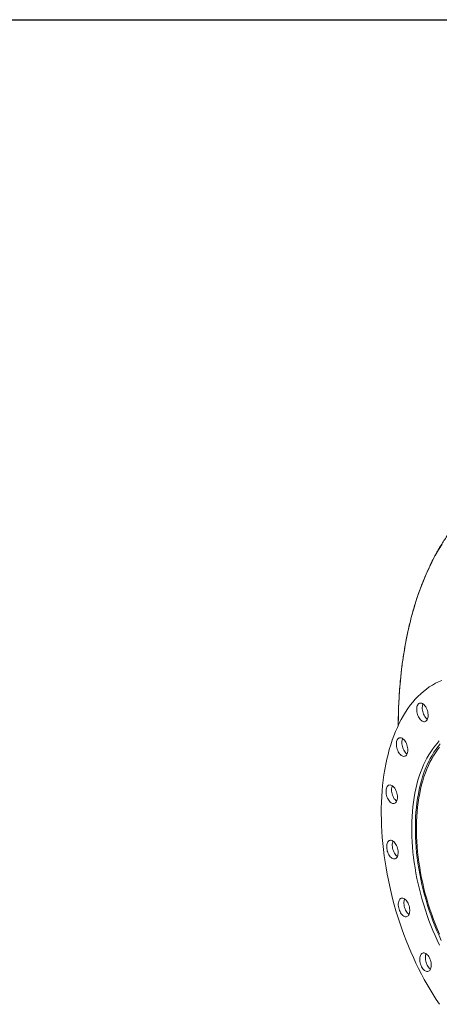
# Model space of a CAD drawing. Units: inches. Extents: x 16 to 336, y 16 to 252.
# Drawn here: x 158 to 188, y 181 to 252 of the extents above; entities that cross this region are included whole.
import ezdxf

# ---------------------------------------------------------------- set-up
doc = ezdxf.new("R2010")
doc.units = ezdxf.units.IN
doc.header["$LTSCALE"] = 32
doc.header["$MEASUREMENT"] = 0
doc.layers.add('FORMAT', color=7, linetype='Continuous')

msp = doc.modelspace()

# ---------------------------------------------------------------- linework, layer by layer
at = {"color": 8, "linetype": 'Continuous', "lineweight": 15, "flags": 128}
msp.add_lwpolyline([(188.2074, 214.3855), (187.9619, 213.9822), (187.7255, 213.5646), (187.4983, 213.1329), (187.2804, 212.6873), (187.0721, 212.2283), (186.8734, 211.7561), (186.6845, 211.2711), (186.5055, 210.7735), (186.3365, 210.2637), (186.1777, 209.7421), (186.0292, 209.2091), (185.891, 208.6649), (185.7633, 208.11), (185.6462, 207.5447), (185.5397, 206.9695), (185.4439, 206.3847), (185.3588, 205.7907), (185.2846, 205.1879), (185.2213, 204.5768), (185.1689, 203.9578), (185.1274, 203.3312), (185.0969, 202.6976), (185.0775, 202.0573), (185.069, 201.4108), (185.0689, 201.3843)], dxfattribs=at)
at = {"color": 7, "linetype": 'Continuous', "lineweight": 15, "flags": 128}
for points in [[(188.1927, 204.6167), (187.9619, 204.5172), (187.7356, 204.4047), (187.5139, 204.2791), (187.2971, 204.1407), (187.0853, 203.9896), (186.8788, 203.8259), (186.6776, 203.6497), (186.4822, 203.4612), (186.2925, 203.2607), (186.1088, 203.0482), (185.9313, 202.824), (185.7602, 202.5883), (185.5955, 202.3414), (185.4375, 202.0834), (185.2862, 201.8145), (185.1419, 201.5352), (185.0047, 201.2455), (184.8747, 200.9458), (184.7519, 200.6364), (184.6367, 200.3176), (184.529, 199.9896), (184.4289, 199.6527), (184.3366, 199.3074), (184.2521, 198.9538), (184.1755, 198.5924), (184.1069, 198.2234), (184.0463, 197.8473), (183.9938, 197.4643), (183.9495, 197.0749), (183.9134, 196.6794), (183.8855, 196.2781), (183.8659, 195.8715), (183.8545, 195.4599), (183.8514, 195.0438), (183.8566, 194.6234), (183.8701, 194.1992), (183.8918, 193.7717), (183.9218, 193.3411), (183.96, 192.908), (184.0064, 192.4727), (184.0609, 192.0356), (184.1236, 191.5971), (184.1942, 191.1576), (184.2728, 190.7177), (184.3593, 190.2776), (184.4536, 189.8378), (184.5557, 189.3986), (184.6653, 188.9606), (184.7825, 188.5241), (184.9071, 188.0896), (185.0389, 187.6573), (185.178, 187.2279), (185.324, 186.8016), (185.477, 186.3788), (185.6368, 185.9599), (185.8031, 185.5455), (185.9759, 185.1357), (186.155, 184.731), (186.3402, 184.3319), (186.5314, 183.9386), (186.7283, 183.5516), (186.9308, 183.1711), (187.1387, 182.7976), (187.3518, 182.4315), (187.5699, 182.073), (187.7928, 181.7224), (188.0202, 181.3802)], [(187.0358, 202.7179), (186.9855, 202.7901), (186.9313, 202.8527), (186.8745, 202.9044), (186.8162, 202.9442), (186.7576, 202.9712), (186.6998, 202.9848), (186.6441, 202.9849), (186.5916, 202.9714), (186.5434, 202.9446), (186.5004, 202.905), (186.4635, 202.8534), (186.4334, 202.791), (186.4109, 202.7188), (186.3962, 202.6385), (186.3898, 202.5517), (186.3918, 202.4601), (186.4021, 202.3656), (186.4205, 202.2701), (186.4466, 202.1756), (186.48, 202.0839), (186.5198, 201.997), (186.5654, 201.9166), (186.6158, 201.8444), (186.67, 201.7818), (186.7268, 201.7301), (186.7851, 201.6903), (186.8437, 201.6634), (186.9014, 201.6497), (186.9571, 201.6496), (187.0096, 201.6631), (187.0579, 201.6899), (187.1009, 201.7295), (187.1378, 201.7811), (187.1678, 201.8436), (187.1904, 201.9157), (187.205, 201.996), (187.2114, 202.0828), (187.2095, 202.1744), (187.1992, 202.2689), (187.1808, 202.3644), (187.1546, 202.459), (187.1213, 202.5506), (187.0814, 202.6375), (187.0358, 202.7179)], [(186.8434, 202.9272), (186.8342, 202.9052), (186.8116, 202.8331), (186.797, 202.7528), (186.7906, 202.6659), (186.7926, 202.5743), (186.8028, 202.4798), (186.8212, 202.3843), (186.8474, 202.2898), (186.8807, 202.1981), (186.9206, 202.1112), (186.9662, 202.0308), (187.0166, 201.9586), (187.0707, 201.896), (187.1275, 201.8443), (187.1586, 201.8215)], [(185.4618, 200.3798), (185.4046, 200.4292), (185.3461, 200.4664), (185.2876, 200.4908), (185.2301, 200.5018), (185.175, 200.4991), (185.1233, 200.4829), (185.076, 200.4535), (185.0341, 200.4114), (184.9985, 200.3576), (184.9699, 200.2931), (184.9489, 200.2192), (184.9359, 200.1375), (184.9312, 200.0495), (184.9348, 199.9572), (184.9468, 199.8623), (184.9668, 199.7669), (184.9944, 199.6728), (185.0291, 199.5819), (185.0702, 199.4962), (185.1168, 199.4173), (185.168, 199.3469), (185.2228, 199.2864), (185.28, 199.237), (185.3384, 199.1997), (185.397, 199.1754), (185.4544, 199.1644), (185.5096, 199.167), (185.5613, 199.1832), (185.6086, 199.2127), (185.6504, 199.2547), (185.686, 199.3086), (185.7146, 199.3731), (185.7356, 199.447), (185.7486, 199.5287), (185.7534, 199.6166), (185.7497, 199.709), (185.7378, 199.8038), (185.7178, 199.8993), (185.6902, 199.9934), (185.6555, 200.0843), (185.6144, 200.17), (185.5678, 200.2489), (185.5165, 200.3193), (185.4618, 200.3798)], [(185.3851, 200.4431), (185.3707, 200.4073), (185.3497, 200.3334), (185.3367, 200.2517), (185.332, 200.1638), (185.3356, 200.0714), (185.3475, 199.9766), (185.3675, 199.8811), (185.3951, 199.787), (185.4299, 199.6961), (185.4709, 199.6104), (185.5176, 199.5315), (185.5688, 199.4611), (185.6235, 199.4006), (185.6807, 199.3512), (185.7002, 199.3373)], [(188.0147, 200.2666), (187.8509, 200.092), (187.693, 199.9055), (187.5414, 199.7074), (187.3962, 199.4979), (187.2575, 199.2774), (187.1256, 199.0459), (187.0006, 198.804), (186.8826, 198.5518), (186.7719, 198.2896), (186.6685, 198.0179), (186.5726, 197.7369), (186.4843, 197.447), (186.4037, 197.1485), (186.3309, 196.8418), (186.266, 196.5274), (186.2091, 196.2055), (186.1603, 195.8766), (186.1195, 195.5411), (186.0869, 195.1994), (186.0625, 194.852), (186.0464, 194.4993), (186.0385, 194.1417), (186.0389, 193.7796), (186.0475, 193.4136), (186.0644, 193.044), (186.0895, 192.6713), (186.1228, 192.2961), (186.1643, 191.9187), (186.2139, 191.5396), (186.2715, 191.1594), (186.3371, 190.7784), (186.4106, 190.3972), (186.4919, 190.0162), (186.5809, 189.6359), (186.6774, 189.2568), (186.7815, 188.8793), (186.8929, 188.504), (187.0115, 188.1312), (187.1371, 187.7615), (187.2696, 187.3953), (187.4089, 187.0331), (187.5547, 186.6753), (187.7069, 186.3223), (187.8653, 185.9747), (188.0296, 185.6328)], [(188.0779, 200.0528), (187.9211, 199.8659), (187.7706, 199.6673), (187.6265, 199.4574), (187.489, 199.2363), (187.3582, 199.0045), (187.2345, 198.7621), (187.1178, 198.5094), (187.0083, 198.2469), (186.9062, 197.9748), (186.8117, 197.6934), (186.7248, 197.4032), (186.6456, 197.1044), (186.5742, 196.7975), (186.5108, 196.4828), (186.4554, 196.1608), (186.4081, 195.8318), (186.3689, 195.4963), (186.3379, 195.1546), (186.3151, 194.8073), (186.3006, 194.4547), (186.2943, 194.0973), (186.2964, 193.7356), (186.3067, 193.37), (186.3253, 193.0009), (186.3521, 192.6288), (186.3871, 192.2542), (186.4303, 191.8776), (186.4816, 191.4995), (186.541, 191.1202), (186.6083, 190.7404), (186.6835, 190.3604), (186.7665, 189.9807), (186.8572, 189.6019), (186.9555, 189.2244), (187.0612, 188.8487), (187.1742, 188.4752), (187.2944, 188.1044), (187.4216, 187.7369), (187.5557, 187.3729), (187.6965, 187.0131), (187.8438, 186.6579), (187.9974, 186.3077), (188.1572, 185.9629)], [(188.0359, 186.4075), (187.8842, 186.7561), (187.7388, 187.1097), (187.6, 187.4678), (187.4678, 187.8299), (187.3425, 188.1955), (187.2243, 188.5643), (187.1133, 188.9358), (187.0096, 189.3094), (186.9134, 189.6846), (186.8247, 190.0611), (186.7438, 190.4384), (186.6706, 190.8159), (186.6054, 191.1931), (186.5481, 191.5697), (186.4989, 191.945), (186.4578, 192.3187), (186.4249, 192.6903), (186.4002, 193.0593), (186.3837, 193.4251), (186.3755, 193.7874), (186.3756, 194.1457), (186.3839, 194.4996), (186.4005, 194.8485), (186.4253, 195.192), (186.4584, 195.5298), (186.4996, 195.8613), (186.5489, 196.1861), (186.6063, 196.5039), (186.6716, 196.8143), (186.7449, 197.1167), (186.8259, 197.4109), (186.9147, 197.6965), (187.011, 197.9731), (187.1148, 198.2404), (187.226, 198.4979), (187.3443, 198.7455), (187.4697, 198.9827), (187.6019, 199.2094), (187.7408, 199.425), (187.8863, 199.6295), (188.0382, 199.8226)], [(184.5934, 197.0824), (184.535, 197.1042), (184.478, 197.1124), (184.4234, 197.107), (184.3725, 197.0882), (184.3262, 197.0561), (184.2855, 197.0116), (184.2513, 196.9556), (184.2242, 196.8891), (184.2047, 196.8135), (184.1934, 196.7304), (184.1903, 196.6414), (184.1956, 196.5484), (184.2092, 196.4533), (184.2307, 196.358), (184.2598, 196.2643), (184.2959, 196.1744), (184.3381, 196.0899), (184.3858, 196.0126), (184.4378, 195.944), (184.4931, 195.8856), (184.5507, 195.8386), (184.6092, 195.8039), (184.6677, 195.7822), (184.7247, 195.7739), (184.7793, 195.7793), (184.8302, 195.7982), (184.8765, 195.8302), (184.9171, 195.8747), (184.9514, 195.9307), (184.9785, 195.9972), (184.9979, 196.0728), (185.0093, 196.1559), (185.0124, 196.2449), (185.0071, 196.3379), (184.9935, 196.433), (184.9719, 196.5284), (184.9428, 196.622), (184.9068, 196.712), (184.8645, 196.7965), (184.8169, 196.8738), (184.7649, 196.9423), (184.7096, 197.0007), (184.652, 197.0477), (184.5934, 197.0824)], [(184.6441, 197.0531), (184.6249, 197.0033), (184.6055, 196.9277), (184.5941, 196.8446), (184.5911, 196.7557), (184.5964, 196.6627), (184.61, 196.5675), (184.6315, 196.4722), (184.6606, 196.3786), (184.6966, 196.2886), (184.7389, 196.2041), (184.7865, 196.1268), (184.8385, 196.0582), (184.8939, 195.9999), (184.9514, 195.9528), (184.9593, 195.9474)], [(184.5158, 193.1486), (184.4619, 193.1405), (184.4118, 193.119), (184.3666, 193.0844), (184.3271, 193.0375), (184.2943, 192.9792), (184.2687, 192.9108), (184.2508, 192.8336), (184.2411, 192.7492), (184.2397, 192.6593), (184.2467, 192.5657), (184.2619, 192.4704), (184.285, 192.3752), (184.3155, 192.2822), (184.3529, 192.1931), (184.3963, 192.11), (184.4449, 192.0343), (184.4976, 191.9677), (184.5535, 191.9115), (184.6113, 191.8668), (184.67, 191.8347), (184.7282, 191.8156), (184.7849, 191.8101), (184.8388, 191.8182), (184.8889, 191.8397), (184.9341, 191.8743), (184.9735, 191.9212), (185.0064, 191.9794), (185.032, 192.0478), (185.0499, 192.1251), (185.0596, 192.2095), (185.061, 192.2994), (185.054, 192.393), (185.0388, 192.4883), (185.0157, 192.5835), (184.9852, 192.6765), (184.9478, 192.7655), (184.9044, 192.8487), (184.8558, 192.9244), (184.8031, 192.991), (184.7472, 193.0472), (184.6893, 193.0918), (184.6307, 193.124), (184.5725, 193.1431), (184.5158, 193.1486)], [(184.6931, 193.0893), (184.6694, 193.025), (184.6516, 192.9478), (184.6419, 192.8634), (184.6405, 192.7735), (184.6474, 192.6799), (184.6626, 192.5846), (184.6857, 192.4894), (184.7163, 192.3964), (184.7536, 192.3074), (184.797, 192.2242), (184.8456, 192.1485), (184.8984, 192.0819), (184.9543, 192.0257), (185.0083, 191.9836)], [(185.2365, 188.9633), (185.1924, 188.9262), (185.1542, 188.877), (185.1227, 188.8166), (185.0986, 188.7463), (185.0824, 188.6675), (185.0743, 188.5819), (185.0746, 188.4911), (185.0832, 188.397), (185.1, 188.3015), (185.1246, 188.2066), (185.1566, 188.1142), (185.1952, 188.0262), (185.2397, 187.9444), (185.2892, 187.8704), (185.3427, 187.8058), (185.3991, 187.7518), (185.4572, 187.7096), (185.5158, 187.68), (185.5739, 187.6637), (185.63, 187.6609), (185.6833, 187.6717), (185.7325, 187.6959), (185.7766, 187.733), (185.8148, 187.7822), (185.8463, 187.8426), (185.8704, 187.9129), (185.8866, 187.9917), (185.8947, 188.0773), (185.8944, 188.1681), (185.8857, 188.2622), (185.8689, 188.3577), (185.8443, 188.4526), (185.8124, 188.5449), (185.7737, 188.6329), (185.7292, 188.7148), (185.6797, 188.7887), (185.6262, 188.8534), (185.5699, 188.9073), (185.5118, 188.9496), (185.4531, 188.9791), (185.3951, 188.9955), (185.3389, 188.9983), (185.2857, 188.9875), (185.2365, 188.9633)], [(185.5273, 188.9396), (185.5235, 188.9308), (185.4994, 188.8605), (185.4831, 188.7817), (185.4751, 188.6961), (185.4753, 188.6053), (185.484, 188.5112), (185.5008, 188.4157), (185.5254, 188.3209), (185.5574, 188.2285), (185.596, 188.1405), (185.6405, 188.0587), (185.69, 187.9847), (185.7435, 187.92), (185.7998, 187.8661), (185.8424, 187.8338)], [(186.685, 184.9363), (186.6549, 184.8739), (186.6323, 184.8017), (186.6177, 184.7214), (186.6113, 184.6346), (186.6133, 184.543), (186.6236, 184.4485), (186.642, 184.353), (186.6681, 184.2585), (186.7015, 184.1668), (186.7413, 184.0799), (186.7869, 183.9995), (186.8373, 183.9273), (186.8914, 183.8647), (186.9482, 183.813), (187.0065, 183.7732), (187.0652, 183.7463), (187.1229, 183.7326), (187.1786, 183.7325), (187.2311, 183.746), (187.2794, 183.7728), (187.3224, 183.8124), (187.3593, 183.864), (187.3893, 183.9265), (187.4119, 183.9986), (187.4265, 184.0789), (187.4329, 184.1657), (187.431, 184.2573), (187.4207, 184.3518), (187.4023, 184.4473), (187.3761, 184.5419), (187.3428, 184.6335), (187.3029, 184.7204), (187.2573, 184.8008), (187.2069, 184.873), (187.1528, 184.9356), (187.096, 184.9873), (187.0377, 185.0271), (186.9791, 185.0541), (186.9213, 185.0677), (186.8656, 185.0678), (186.8131, 185.0543), (186.7649, 185.0275), (186.7219, 184.9879), (186.685, 184.9363)], [(187.0649, 185.0101), (187.0557, 184.9881), (187.0331, 184.916), (187.0185, 184.8357), (187.0121, 184.7488), (187.014, 184.6572), (187.0243, 184.5627), (187.0427, 184.4672), (187.0689, 184.3727), (187.1022, 184.281), (187.1421, 184.1941), (187.1877, 184.1137), (187.2381, 184.0415), (187.2922, 183.9789), (187.349, 183.9272), (187.3801, 183.9044)]]:
    msp.add_lwpolyline(points, dxfattribs=at)
at = {"color": 7, "linetype": 'Continuous', "lineweight": 15}
msp.add_open_spline([(193.2219, 218.7807), (193.1467, 218.7521), (192.9707, 218.6852), (192.6985, 218.566), (192.4044, 218.4255), (192.1146, 218.2729), (191.8289, 218.1088), (191.5477, 217.9331), (191.2708, 217.7459), (190.9986, 217.5472), (190.7311, 217.3373), (190.4685, 217.1161), (190.2108, 216.8837), (189.9583, 216.6403), (189.711, 216.386), (189.469, 216.1208), (189.2325, 215.845), (189.0016, 215.5586), (188.7763, 215.2618), (188.5569, 214.9546), (188.3434, 214.6374), (188.1359, 214.3101), (187.9345, 213.973), (187.7393, 213.6262), (187.5504, 213.27), (187.3679, 212.9043), (187.1919, 212.5296), (187.0224, 212.1458), (186.8595, 211.7532), (186.7034, 211.352), (186.554, 210.9424), (186.4114, 210.5245), (186.2758, 210.0986), (186.1471, 209.6649), (186.0254, 209.2235), (185.9108, 208.7747), (185.8034, 208.3186), (185.7031, 207.8556), (185.6099, 207.3857), (185.5241, 206.9093), (185.4455, 206.4265), (185.3743, 205.9375), (185.3104, 205.4427), (185.2538, 204.9421), (185.2047, 204.4361), (185.163, 203.9249), (185.1287, 203.4087), (185.1018, 202.8877), (185.0826, 202.3622), (185.0707, 201.8566), (185.0688, 201.5243), (185.068, 201.3702)], degree=3, knots=[0, 0, 0, 0, 0.0152405, 0.0356833, 0.0561303, 0.0765829, 0.0970425, 0.11751, 0.1379864, 0.1584724, 0.1789683, 0.1994745, 0.219991, 0.2405177, 0.2610544, 0.2816007, 0.3021559, 0.3227197, 0.3432913, 0.3638701, 0.3844553, 0.4050464, 0.4256425, 0.4462432, 0.4668476, 0.4874554, 0.5080659, 0.5286786, 0.5492931, 0.5699089, 0.5905258, 0.6111433, 0.6317612, 0.6523793, 0.6729972, 0.6936149, 0.714232, 0.7348486, 0.7554645, 0.7760797, 0.796694, 0.8173074, 0.8379199, 0.8585314, 0.879142, 0.8997517, 0.9203603, 0.940968, 0.9615748, 0.9821806, 1, 1, 1, 1], dxfattribs=at)
at = {"layer": 'FORMAT'}
msp.add_line((15.9999, 252), (335.9999, 252), dxfattribs=at)

doc.saveas('drawing.dxf')
